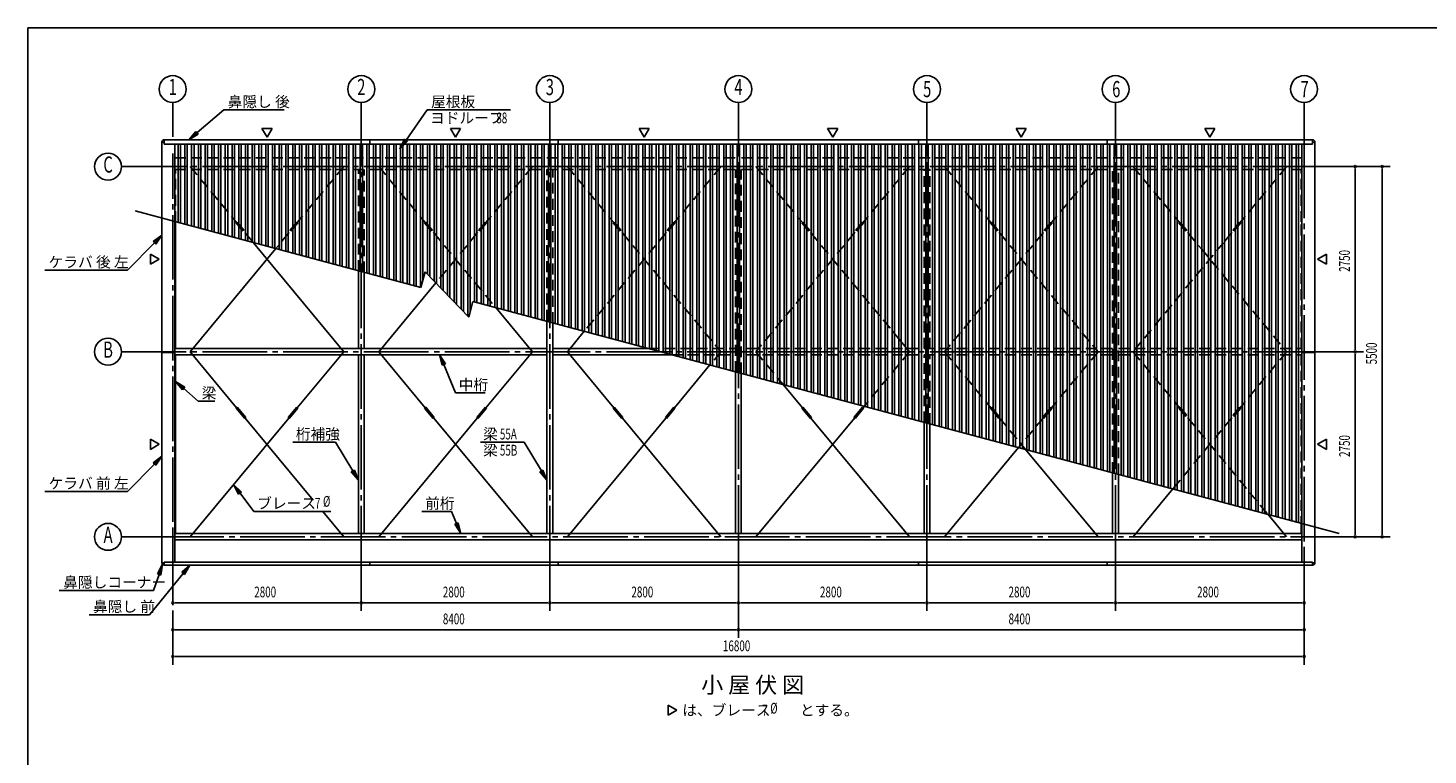
# Model space of a CAD drawing. Extents: x 868 to 32764, y 362 to 22484.
# Drawn here: x 868 to 21656, y 11684 to 22484 of the extents above; entities that cross this region are included whole.
import ezdxf
from ezdxf.enums import TextEntityAlignment as Align

# ---------------------------------------------------------------- set-up
doc = ezdxf.new("R2010")
doc.units = 0
doc.header["$LTSCALE"] = 80
doc.header["$MEASUREMENT"] = 0
doc.linetypes.add('1PL-M', pattern=[15, 12, -1, 1, -1])
doc.linetypes.add('HIDE-L', pattern=[3, 2, -1])
for name, color, linetype in [('1PL-M1', 6, '1PL-M'), ('HIDE-L1', 6, 'HIDE-L'), ('HIKIDASHI', 6, 'CONTINUOUS'), ('SUNPOU', 4, 'CONTINUOUS'), ('U1', 3, 'CONTINUOUS'), ('U2', 4, 'CONTINUOUS'), ('U3', 6, 'CONTINUOUS'), ('U6', 1, 'CONTINUOUS'), ('WAKUSEN-01', 50, 'CONTINUOUS')]:
    doc.layers.add(name, color=color, linetype=linetype)
doc.styles.add('00', font='ROMANS', dxfattribs={"width": 0.666667, "bigfont": 'BIGFONT'})
doc.styles.add('01', font='ROMANS', dxfattribs={"height": 3, "bigfont": 'BIGFONT'})

msp = doc.modelspace()

# ---------------------------------------------------------------- linework, layer by layer
at = {"layer": '1PL-M1'}
for p, q in [((5817, 14426), (5817, 20903)), ((8617, 14426), (8617, 20903)), ((11417, 14733), (11417, 20903)), ((14217, 14733), (14217, 20903)), ((17017, 14733), (17017, 20903)), ((3017, 13946), (3017, 20618)), ((19817, 20618), (19817, 14733)), ((20017, 20425), (2817, 20425)), ((11617, 17675), (2817, 17675)), ((20017, 17675), (2817, 17675)), ((3017, 15030), (3017, 13026)), ((2817, 14925), (20017, 14925))]:
    msp.add_line(p, q, dxfattribs=at)
at = {"layer": 'HIDE-L1'}
for p, q in [((3050, 20554), (11417, 20554)), ((3050, 20381), (11374, 20381)), ((3059, 19604), (3059, 20381)), ((3277, 20425), (3966, 19594)), ((5557, 20425), (4867, 19594)), ((5774, 18877), (5774, 20381)), ((5859, 18854), (5859, 20381)), ((6077, 20425), (6766, 19594)), ((8357, 20425), (7667, 19594)), ((8574, 18138), (8574, 20381)), ((8659, 18104), (8659, 20381)), ((8877, 20425), (9566, 19594)), ((11157, 20425), (10467, 19594)), ((11374, 17376), (11374, 20381)), ((19783, 20554), (11417, 20554)), ((19783, 20381), (11459, 20381)), ((11459, 17354), (11459, 20381)), ((11677, 20425), (12366, 19594)), ((13957, 20425), (13267, 19594)), ((14174, 17723), (14174, 20381)), ((14259, 17723), (14259, 20381)), ((14477, 20425), (15166, 19594)), ((16757, 20425), (16067, 19594)), ((16974, 15876), (16974, 20381)), ((17059, 15853), (17059, 20381)), ((17277, 20425), (17966, 19594)), ((19557, 20425), (18867, 19594)), ((19774, 19604), (19774, 20381)), ((3958, 19588), (3974, 19600)), ((3958, 19588), (4086, 19434)), ((3974, 19600), (4101, 19446)), ((4860, 19600), (4732, 19446)), ((4875, 19588), (4748, 19434)), ((4875, 19588), (4860, 19600)), ((6758, 19588), (6774, 19600)), ((6758, 19588), (6886, 19434)), ((6774, 19600), (6901, 19446)), ((7660, 19600), (7532, 19446)), ((7675, 19588), (7548, 19434)), ((7675, 19588), (7660, 19600)), ((9558, 19588), (9574, 19600)), ((9558, 19588), (9686, 19434)), ((9574, 19600), (9701, 19446)), ((10460, 19600), (10332, 19446)), ((10475, 19588), (10348, 19434)), ((10475, 19588), (10460, 19600)), ((12358, 19588), (12374, 19600)), ((12358, 19588), (12486, 19434)), ((12374, 19600), (12501, 19446)), ((13260, 19600), (13132, 19446)), ((13275, 19588), (13148, 19434)), ((13275, 19588), (13260, 19600)), ((15158, 19588), (15174, 19600)), ((15158, 19588), (15286, 19434)), ((15174, 19600), (15301, 19446)), ((16060, 19600), (15932, 19446)), ((16075, 19588), (15948, 19434)), ((16075, 19588), (16060, 19600)), ((17958, 19588), (17974, 19600)), ((17958, 19588), (18086, 19434)), ((17974, 19600), (18101, 19446)), ((18860, 19600), (18732, 19446)), ((18875, 19588), (18748, 19434)), ((18875, 19588), (18860, 19600)), ((19774, 17723), (19774, 19604)), ((4086, 19434), (4101, 19446)), ((4094, 19440), (4214, 19295)), ((4740, 19440), (4546, 19206)), ((4748, 19434), (4732, 19446)), ((6886, 19434), (6901, 19446)), ((6894, 19440), (7814, 18330)), ((7540, 19440), (6923, 18696)), ((7548, 19434), (7532, 19446)), ((10340, 19440), (9128, 17978)), ((9686, 19434), (9701, 19446)), ((9694, 19440), (11157, 17675)), ((10348, 19434), (10332, 19446)), ((13140, 19440), (11677, 17675)), ((12486, 19434), (12501, 19446)), ((12494, 19440), (13706, 17978)), ((13148, 19434), (13132, 19446)), ((15940, 19440), (15020, 18330)), ((15286, 19434), (15301, 19446)), ((15294, 19440), (15911, 18696)), ((15948, 19434), (15932, 19446)), ((18086, 19434), (18101, 19446)), ((18094, 19440), (18288, 19206)), ((18740, 19440), (18619, 19295)), ((18748, 19434), (18732, 19446)), ((18619, 19295), (17277, 17675)), ((18288, 19206), (19557, 17675)), ((15911, 18696), (16757, 17675)), ((15020, 18330), (14477, 17675)), ((10079, 17723), (11374, 17723)), ((11157, 17675), (10993, 17478)), ((16974, 17723), (11459, 17723)), ((11677, 17675), (11840, 17478)), ((13957, 17675), (13284, 16864)), ((14477, 17675), (15166, 16844)), ((16757, 17675), (16067, 16844)), ((17059, 17723), (19783, 17723)), ((17277, 17675), (17966, 16844)), ((19557, 17675), (18867, 16844)), ((10422, 17631), (11374, 17631)), ((16974, 17631), (11459, 17631)), ((11840, 17478), (12082, 17187)), ((14174, 16626), (14174, 17631)), ((14259, 16603), (14259, 17631)), ((17059, 17631), (19783, 17631)), ((19774, 17631), (19774, 15126)), ((17958, 16838), (17974, 16850)), ((17974, 16850), (18101, 16696)), ((18860, 16850), (18732, 16696)), ((15294, 16690), (15682, 16222)), ((15940, 16690), (15575, 16251)), ((18740, 16690), (17867, 15637)), ((17958, 16838), (18086, 16684)), ((18086, 16684), (18101, 16696)), ((18094, 16690), (19281, 15258)), ((18875, 16838), (18748, 16684))]:
    msp.add_line(p, q, dxfattribs=at)
at = {"layer": 'HIKIDASHI'}
for p, q in [((3375, 20927), (3774, 21268)), ((3774, 21268), (4672, 21268)), ((6482, 20818), (6794, 21268)), ((6794, 21268), (8035, 21268)), ((3358, 20947), (3254, 20823)), ((3254, 20823), (3393, 20907)), ((3393, 20907), (3358, 20947)), ((6460, 20833), (6391, 20686)), ((6391, 20686), (6504, 20802)), ((6504, 20802), (6460, 20833)), ((2857, 19408), (2726, 19313)), ((2764, 19275), (2857, 19408)), ((2745, 19294), (2346, 18887)), ((2726, 19313), (2764, 19275)), ((1116, 18887), (2346, 18887)), ((7066, 17494), (6980, 17631)), ((6980, 17631), (7017, 17473)), ((7017, 17473), (7066, 17494)), ((7042, 17484), (7215, 17064)), ((3198, 17149), (3059, 17234)), ((3059, 17234), (3163, 17109)), ((3163, 17109), (3198, 17149)), ((3180, 17129), (3397, 16941)), ((7215, 17064), (7655, 17064)), ((3397, 16941), (3642, 16941)), ((4798, 16332), (5434, 16332)), ((5692, 15904), (5434, 16332)), ((7585, 16332), (8234, 16332)), ((8492, 15904), (8234, 16332)), ((2745, 16007), (2346, 15601)), ((2857, 16122), (2726, 16026)), ((2726, 16026), (2764, 15989)), ((2764, 15989), (2857, 16122)), ((5715, 15918), (5669, 15891)), ((5669, 15891), (5774, 15767)), ((5774, 15767), (5715, 15918)), ((8515, 15918), (8469, 15891)), ((8469, 15891), (8574, 15767)), ((8574, 15767), (8515, 15918)), ((1116, 15601), (2346, 15601)), ((4039, 15591), (3921, 15703)), ((3921, 15703), (3996, 15559)), ((3996, 15559), (4039, 15591)), ((4017, 15575), (4221, 15303)), ((4221, 15303), (5367, 15303)), ((6717, 15303), (7157, 15303)), ((7231, 15123), (7157, 15303)), ((7256, 15133), (7207, 15113)), ((7207, 15113), (7293, 14975)), ((7293, 14975), (7256, 15133)), ((3170, 14382), (2672, 13769)), ((2815, 14366), (2733, 14130)), ((2867, 14517), (2789, 14374)), ((2789, 14374), (2840, 14357)), ((2840, 14357), (2867, 14517)), ((3271, 14506), (3150, 14399)), ((3150, 14399), (3191, 14365)), ((3191, 14365), (3271, 14506)), ((1332, 14130), (2733, 14130)), ((1774, 13769), (2672, 13769))]:
    msp.add_line(p, q, dxfattribs=at)
for points in [[(3358, 20947), (3393, 20907), (3254, 20823)], [(6460, 20833), (6504, 20802), (6391, 20686)], [(2764, 19275), (2726, 19313), (2857, 19408)], [(7066, 17494), (7017, 17473), (6980, 17631)], [(3198, 17149), (3163, 17109), (3059, 17234)], [(2764, 15989), (2726, 16026), (2857, 16122)], [(5669, 15891), (5715, 15918), (5774, 15767)], [(8469, 15891), (8515, 15918), (8574, 15767)], [(4039, 15591), (3996, 15559), (3921, 15703)], [(7207, 15113), (7256, 15133), (7293, 14975)], [(2840, 14357), (2789, 14374), (2867, 14517)], [(3191, 14365), (3150, 14399), (3271, 14506)]]:
    msp.add_solid(points, dxfattribs=at)
at = {"layer": 'SUNPOU'}
for p, q in [((3017, 20868), (3017, 21376)), ((5817, 20868), (5817, 21376)), ((8617, 20868), (8617, 21376)), ((11417, 20618), (11417, 21376)), ((14217, 20618), (14217, 21376)), ((17017, 20618), (17017, 21376)), ((19817, 20618), (19817, 21376)), ((4417, 20863), (4342, 20993)), ((4342, 20993), (4492, 20993)), ((4492, 20993), (4417, 20863)), ((7142, 20993), (7217, 20863)), ((7292, 20993), (7142, 20993)), ((7217, 20863), (7292, 20993)), ((10017, 20863), (9942, 20993)), ((9942, 20993), (10092, 20993)), ((10092, 20993), (10017, 20863)), ((12742, 20993), (12817, 20863)), ((12892, 20993), (12742, 20993)), ((12817, 20863), (12892, 20993)), ((15542, 20993), (15617, 20863)), ((15692, 20993), (15542, 20993)), ((15617, 20863), (15692, 20993)), ((18342, 20993), (18417, 20863)), ((18492, 20993), (18342, 20993)), ((18417, 20863), (18492, 20993)), ((2817, 20425), (2257, 20425)), ((20017, 20425), (21097, 20425)), ((20577, 20395), (20577, 20365)), ((20577, 17715), (20577, 20385)), ((20977, 20395), (20977, 20365)), ((20977, 14965), (20977, 20385)), ((2687, 19125), (2817, 19050)), ((2687, 18975), (2687, 19125)), ((20147, 19125), (20017, 19050)), ((20147, 18975), (20147, 19125)), ((2817, 19050), (2687, 18975)), ((20017, 19050), (20147, 18975)), ((2817, 17675), (2257, 17675)), ((20017, 17675), (20697, 17675)), ((20577, 17705), (20577, 17735)), ((20577, 17645), (20577, 17615)), ((20577, 14965), (20577, 17635)), ((2687, 16375), (2817, 16300)), ((2687, 16225), (2687, 16375)), ((2817, 16300), (2687, 16225)), ((20147, 16375), (20017, 16300)), ((20017, 16300), (20147, 16225)), ((20147, 16225), (20147, 16375)), ((20577, 14955), (20577, 14985)), ((20977, 14955), (20977, 14985)), ((2817, 14925), (2257, 14925)), ((20017, 14925), (21097, 14925)), ((11417, 14733), (11417, 13426)), ((14217, 14733), (14217, 13826)), ((17017, 14733), (17017, 13826)), ((19817, 14733), (19817, 13026)), ((5817, 14426), (5817, 13826)), ((8617, 14426), (8617, 13826)), ((3047, 13946), (3077, 13946)), ((3057, 13946), (5777, 13946)), ((5787, 13946), (5757, 13946)), ((5847, 13946), (5877, 13946)), ((5857, 13946), (8577, 13946)), ((8587, 13946), (8557, 13946)), ((8647, 13946), (8677, 13946)), ((8657, 13946), (11377, 13946)), ((11387, 13946), (11357, 13946)), ((11447, 13946), (11477, 13946)), ((11457, 13946), (14177, 13946)), ((14187, 13946), (14157, 13946)), ((14247, 13946), (14277, 13946)), ((14257, 13946), (16977, 13946)), ((16987, 13946), (16957, 13946)), ((17047, 13946), (17077, 13946)), ((17057, 13946), (19777, 13946)), ((19787, 13946), (19757, 13946)), ((3047, 13546), (3077, 13546)), ((3057, 13546), (11377, 13546)), ((11387, 13546), (11357, 13546)), ((11447, 13546), (11477, 13546)), ((11457, 13546), (19777, 13546)), ((19787, 13546), (19757, 13546)), ((3047, 13146), (3077, 13146)), ((3057, 13146), (19777, 13146)), ((19787, 13146), (19757, 13146)), ((10374, 12425), (10504, 12350)), ((10374, 12275), (10374, 12425)), ((10504, 12350), (10374, 12275))]:
    msp.add_line(p, q, dxfattribs=at)
for centre in [(3017, 21576), (5817, 21576), (8617, 21576), (11417, 21576), (14217, 21576), (17017, 21576), (19817, 21576), (2057, 20425), (2057, 17675), (2057, 14925)]:
    msp.add_circle(centre, 200, dxfattribs=at)
for centre, start, end in [((20577, 20425), 90, 270), ((20577, 20425), 270, 90), ((20977, 20425), 90, 270), ((20977, 20425), 270, 90), ((20577, 17675), 90, 270), ((20577, 17675), 90, 270), ((20577, 17675), 270, 90), ((20577, 17675), 270, 90), ((20577, 14925), 90, 270), ((20577, 14925), 270, 90), ((20977, 14925), 90, 270), ((20977, 14925), 270, 90), ((3017, 13946), 0, 180), ((3017, 13946), 180, 0), ((5817, 13946), 0, 180), ((5817, 13946), 0, 180), ((5817, 13946), 180, 0), ((5817, 13946), 180, 0), ((8617, 13946), 0, 180), ((8617, 13946), 0, 180), ((8617, 13946), 180, 0), ((8617, 13946), 180, 0), ((11417, 13946), 0, 180), ((11417, 13946), 0, 180), ((11417, 13946), 180, 0), ((11417, 13946), 180, 0), ((14217, 13946), 0, 180), ((14217, 13946), 0, 180), ((14217, 13946), 180, 0), ((14217, 13946), 180, 0), ((17017, 13946), 0, 180), ((17017, 13946), 0, 180), ((17017, 13946), 180, 0), ((17017, 13946), 180, 0), ((19817, 13946), 0, 180), ((19817, 13946), 180, 0), ((3017, 13546), 0, 180), ((3017, 13546), 180, 0), ((11417, 13546), 0, 180), ((11417, 13546), 0, 180), ((11417, 13546), 180, 0), ((11417, 13546), 180, 0), ((19817, 13546), 0, 180), ((19817, 13546), 180, 0), ((3017, 13146), 0, 180), ((3017, 13146), 180, 0), ((19817, 13146), 0, 180), ((19817, 13146), 180, 0)]:
    msp.add_arc(centre, 15, start, end, dxfattribs=at)
at = {"layer": 'U1'}
for p, q in [((2892, 20823), (11417, 20823)), ((2892, 20823), (2892, 20759)), ((5942, 20823), (5942, 20759)), ((8742, 20823), (8742, 20759)), ((19942, 20823), (11417, 20823)), ((14092, 20823), (14092, 20759)), ((16892, 20823), (16892, 20759)), ((19942, 20823), (19942, 20759)), ((2857, 14541), (2857, 20788)), ((2857, 20788), (2892, 20788)), ((2892, 20759), (11417, 20759)), ((3050, 14550), (3050, 20759)), ((19942, 20759), (11417, 20759)), ((19783, 14550), (19783, 20759)), ((19977, 20788), (19942, 20788)), ((19977, 14541), (19977, 20788)), ((3050, 17723), (8574, 17723)), ((8659, 17723), (10079, 17723)), ((2857, 17665), (3050, 17665)), ((3050, 17631), (8574, 17631)), ((8659, 17631), (10422, 17631)), ((19977, 17665), (19783, 17665)), ((11374, 17376), (11374, 14973)), ((11459, 17354), (11459, 14973)), ((3050, 14973), (11417, 14973)), ((8617, 14973), (8617, 14881)), ((19783, 14973), (11417, 14973)), ((14217, 14973), (14217, 14881)), ((3050, 14881), (11417, 14881)), ((19783, 14881), (11417, 14881)), ((2857, 14541), (2892, 14541)), ((2892, 14550), (11417, 14550)), ((2892, 14506), (2892, 14550)), ((2892, 14506), (11417, 14506)), ((5942, 14506), (5942, 14550)), ((8742, 14506), (8742, 14550)), ((19942, 14550), (11417, 14550)), ((19942, 14506), (11417, 14506)), ((14092, 14506), (14092, 14550)), ((16892, 14506), (16892, 14550)), ((19942, 14506), (19942, 14550)), ((19977, 14541), (19942, 14541))]:
    msp.add_line(p, q, dxfattribs=at)
for centre, start, end in [((2892, 20788), 90, 180), ((19942, 20788), 0, 90), ((2892, 14541), 180, 270), ((19942, 14541), 270, 0)]:
    msp.add_arc(centre, 35, start, end, dxfattribs=at)
at = {"layer": 'U2'}
for p, q in [((3059, 17723), (3059, 19604)), ((5774, 18877), (5774, 17723)), ((5859, 18854), (5859, 17723)), ((8574, 14973), (8574, 18138)), ((8659, 14973), (8659, 18104)), ((3059, 17631), (3059, 14973)), ((5774, 17631), (5774, 14973)), ((5859, 17631), (5859, 14973)), ((14174, 14973), (14174, 16626)), ((14259, 14973), (14259, 16603)), ((16974, 15876), (16974, 14973)), ((17059, 15853), (17059, 14973)), ((19774, 15126), (19774, 14973))]:
    msp.add_line(p, q, dxfattribs=at)
at = {"layer": 'U3'}
for p, q in [((4546, 19206), (3277, 17675)), ((4214, 19295), (5557, 17675)), ((6923, 18696), (6077, 17675)), ((7814, 18330), (8357, 17675)), ((9128, 17978), (8877, 17675)), ((13706, 17978), (13957, 17675)), ((3277, 17675), (3966, 16844)), ((5557, 17675), (4867, 16844)), ((6077, 17675), (6766, 16844)), ((8357, 17675), (7667, 16844)), ((8877, 17675), (9566, 16844)), ((10993, 17478), (10467, 16844)), ((12082, 17187), (12366, 16844)), ((3958, 16838), (3974, 16850)), ((3974, 16850), (4101, 16696)), ((4860, 16850), (4732, 16696)), ((4875, 16838), (4860, 16850)), ((6758, 16838), (6774, 16850)), ((6774, 16850), (6901, 16696)), ((7660, 16850), (7532, 16696)), ((7675, 16838), (7660, 16850)), ((9558, 16838), (9574, 16850)), ((9574, 16850), (9701, 16696)), ((10460, 16850), (10332, 16696)), ((10475, 16838), (10460, 16850)), ((12358, 16838), (12374, 16850)), ((12374, 16850), (12501, 16696)), ((13260, 16850), (13132, 16696)), ((13275, 16838), (13260, 16850)), ((13284, 16864), (13267, 16844)), ((15158, 16838), (15174, 16850)), ((15174, 16850), (15301, 16696)), ((16060, 16850), (15932, 16696)), ((16075, 16838), (16060, 16850)), ((18875, 16838), (18860, 16850)), ((4740, 16690), (3277, 14925)), ((3958, 16838), (4086, 16684)), ((4086, 16684), (4101, 16696)), ((4094, 16690), (5104, 15472)), ((4748, 16684), (4732, 16696)), ((4875, 16838), (4748, 16684)), ((7540, 16690), (6077, 14925)), ((6758, 16838), (6886, 16684)), ((6886, 16684), (6901, 16696)), ((6894, 16690), (8357, 14925)), ((7548, 16684), (7532, 16696)), ((7675, 16838), (7548, 16684)), ((10340, 16690), (8877, 14925)), ((9558, 16838), (9686, 16684)), ((9686, 16684), (9701, 16696)), ((9694, 16690), (11157, 14925)), ((10348, 16684), (10332, 16696)), ((10475, 16838), (10348, 16684)), ((13140, 16690), (11677, 14925)), ((12358, 16838), (12486, 16684)), ((12486, 16684), (12501, 16696)), ((13957, 14925), (12494, 16690)), ((13148, 16684), (13132, 16696)), ((13275, 16838), (13148, 16684)), ((15158, 16838), (15286, 16684)), ((15286, 16684), (15301, 16696)), ((15948, 16684), (15932, 16696)), ((16075, 16838), (15948, 16684)), ((18748, 16684), (18732, 16696)), ((14477, 14925), (15575, 16251)), ((16757, 14925), (15682, 16222)), ((17867, 15637), (17277, 14925)), ((5244, 15303), (5557, 14925)), ((19557, 14925), (19281, 15258))]:
    msp.add_line(p, q, dxfattribs=at)
at = {"layer": 'U6'}
for p, q in [((3098, 19594), (3098, 20759)), ((3133, 19584), (3133, 20759)), ((3198, 19567), (3198, 20759)), ((3233, 19558), (3233, 20759)), ((3298, 19540), (3298, 20759)), ((3333, 19531), (3333, 20759)), ((3398, 19513), (3398, 20759)), ((3433, 19504), (3433, 20759)), ((3498, 19487), (3498, 20759)), ((3533, 19477), (3533, 20759)), ((3598, 19460), (3598, 20759)), ((3633, 19450), (3633, 20759)), ((3698, 19433), (3698, 20759)), ((3733, 19424), (3733, 20759)), ((3798, 19406), (3798, 20759)), ((3833, 19397), (3833, 20759)), ((3898, 19379), (3898, 20759)), ((3933, 19370), (3933, 20759)), ((3998, 19353), (3998, 20759)), ((4033, 19343), (4033, 20759)), ((4098, 19326), (4098, 20759)), ((4133, 19317), (4133, 20759)), ((4198, 19299), (4198, 20759)), ((4233, 19290), (4233, 20759)), ((4298, 19272), (4298, 20759)), ((4333, 19263), (4333, 20759)), ((4398, 19246), (4398, 20759)), ((4433, 19236), (4433, 20759)), ((4498, 19219), (4498, 20759)), ((4533, 19209), (4533, 20759)), ((4598, 19192), (4598, 20759)), ((4633, 19183), (4633, 20759)), ((4698, 19165), (4698, 20759)), ((4733, 19156), (4733, 20759)), ((4798, 19138), (4798, 20759)), ((4833, 19129), (4833, 20759)), ((4898, 19112), (4898, 20759)), ((4933, 19102), (4933, 20759)), ((4998, 19085), (4998, 20759)), ((5033, 19075), (5033, 20759)), ((5098, 19058), (5098, 20759)), ((5133, 19049), (5133, 20759)), ((5198, 19031), (5198, 20759)), ((5233, 19022), (5233, 20759)), ((5298, 19004), (5298, 20759)), ((5333, 18995), (5333, 20759)), ((5398, 18978), (5398, 20759)), ((5433, 18968), (5433, 20759)), ((5498, 18951), (5498, 20759)), ((5533, 18941), (5533, 20759)), ((5598, 18924), (5598, 20759)), ((5633, 18915), (5633, 20759)), ((5698, 18897), (5698, 20759)), ((5733, 18888), (5733, 20759)), ((5798, 18870), (5798, 20759)), ((5833, 18861), (5833, 20759)), ((5898, 18844), (5898, 20759)), ((5933, 18834), (5933, 20759)), ((5998, 18817), (5998, 20759)), ((6033, 18807), (6033, 20759)), ((6098, 18790), (6098, 20759)), ((6133, 18781), (6133, 20759)), ((6198, 18763), (6198, 20759)), ((6233, 18754), (6233, 20759)), ((6298, 18736), (6298, 20759)), ((6333, 18727), (6333, 20759)), ((6398, 18710), (6398, 20759)), ((6433, 18700), (6433, 20759)), ((6498, 18683), (6498, 20759)), ((6533, 18673), (6533, 20759)), ((6598, 18656), (6598, 20759)), ((6633, 18647), (6633, 20759)), ((6698, 18629), (6698, 20759)), ((6733, 18746), (6733, 20759)), ((6798, 18825), (6798, 20759)), ((6833, 18788), (6833, 20759)), ((6898, 18721), (6898, 20759)), ((6933, 18685), (6933, 20759)), ((6998, 18618), (6998, 20759)), ((7033, 18581), (7033, 20759)), ((7098, 18522), (7098, 20759)), ((7133, 18478), (7133, 20759)), ((7198, 18411), (7198, 20759)), ((7233, 18375), (7233, 20759)), ((7298, 18307), (7298, 20759)), ((7333, 18271), (7333, 20759)), ((7398, 18204), (7398, 20759)), ((7433, 18267), (7433, 20759)), ((7498, 18415), (7498, 20759)), ((7533, 18405), (7533, 20759)), ((7598, 18388), (7598, 20759)), ((7633, 18379), (7633, 20759)), ((7698, 18361), (7698, 20759)), ((7733, 18352), (7733, 20759)), ((7798, 18334), (7798, 20759)), ((7833, 18325), (7833, 20759)), ((7898, 18308), (7898, 20759)), ((7933, 18298), (7933, 20759)), ((7998, 18281), (7998, 20759)), ((8033, 18272), (8033, 20759)), ((8098, 18254), (8098, 20759)), ((8133, 18245), (8133, 20759)), ((8198, 18227), (8198, 20759)), ((8233, 18218), (8233, 20759)), ((8298, 18201), (8298, 20759)), ((8333, 18191), (8333, 20759)), ((8398, 18174), (8398, 20759)), ((8433, 18164), (8433, 20759)), ((8498, 18147), (8498, 20759)), ((8533, 18138), (8533, 20759)), ((8598, 18120), (8598, 20759)), ((8633, 18111), (8633, 20759)), ((8698, 18093), (8698, 20759)), ((8733, 18084), (8733, 20759)), ((8798, 18067), (8798, 20759)), ((8833, 18057), (8833, 20759)), ((8898, 18040), (8898, 20759)), ((8933, 18030), (8933, 20759)), ((8998, 18013), (8998, 20759)), ((9033, 18004), (9033, 20759)), ((9098, 17986), (9098, 20759)), ((9133, 17977), (9133, 20759)), ((9198, 17959), (9198, 20759)), ((9233, 17950), (9233, 20759)), ((9298, 17933), (9298, 20759)), ((9333, 17923), (9333, 20759)), ((9398, 17906), (9398, 20759)), ((9433, 17896), (9433, 20759)), ((9498, 17879), (9498, 20759)), ((9533, 17870), (9533, 20759)), ((9598, 17852), (9598, 20759)), ((9633, 17843), (9633, 20759)), ((9698, 17825), (9698, 20759)), ((9733, 17816), (9733, 20759)), ((9798, 17799), (9798, 20759)), ((9833, 17789), (9833, 20759)), ((9898, 17772), (9898, 20759)), ((9933, 17762), (9933, 20759)), ((9998, 17745), (9998, 20759)), ((10033, 17736), (10033, 20759)), ((10098, 17718), (10098, 20759)), ((10133, 17709), (10133, 20759)), ((10198, 17691), (10198, 20759)), ((10233, 17682), (10233, 20759)), ((10298, 17665), (10298, 20759)), ((10333, 17655), (10333, 20759)), ((10398, 17638), (10398, 20759)), ((10433, 17628), (10433, 20759)), ((10498, 17611), (10498, 20759)), ((10533, 17602), (10533, 20759)), ((10598, 17584), (10598, 20759)), ((10633, 17575), (10633, 20759)), ((10698, 17557), (10698, 20759)), ((10733, 17548), (10733, 20759)), ((10798, 17531), (10798, 20759)), ((10833, 17521), (10833, 20759)), ((10898, 17504), (10898, 20759)), ((10933, 17494), (10933, 20759)), ((10998, 17477), (10998, 20759)), ((11033, 17468), (11033, 20759)), ((11098, 17450), (11098, 20759)), ((11133, 17441), (11133, 20759)), ((11198, 17423), (11198, 20759)), ((11233, 17414), (11233, 20759)), ((11298, 17397), (11298, 20759)), ((11333, 17387), (11333, 20759)), ((11398, 17370), (11398, 20759)), ((11433, 17360), (11433, 20759)), ((11498, 17343), (11498, 20759)), ((11533, 17334), (11533, 20759)), ((11598, 17316), (11598, 20759)), ((11633, 17307), (11633, 20759)), ((11698, 17289), (11698, 20759)), ((11733, 17280), (11733, 20759)), ((11798, 17263), (11798, 20759)), ((11833, 17253), (11833, 20759)), ((11898, 17236), (11898, 20759)), ((11933, 17227), (11933, 20759)), ((11998, 17209), (11998, 20759)), ((12033, 17200), (12033, 20759)), ((12098, 17182), (12098, 20759)), ((12133, 17173), (12133, 20759)), ((12198, 17155), (12198, 20759)), ((12233, 17146), (12233, 20759)), ((12298, 17129), (12298, 20759)), ((12333, 17119), (12333, 20759)), ((12398, 17102), (12398, 20759)), ((12433, 17093), (12433, 20759)), ((12498, 17075), (12498, 20759)), ((12533, 17066), (12533, 20759)), ((12598, 17048), (12598, 20759)), ((12633, 17039), (12633, 20759)), ((12698, 17022), (12698, 20759)), ((12733, 17012), (12733, 20759)), ((12798, 16995), (12798, 20759)), ((12833, 16985), (12833, 20759)), ((12898, 16968), (12898, 20759)), ((12933, 16959), (12933, 20759)), ((12998, 16941), (12998, 20759)), ((13033, 16932), (13033, 20759)), ((13098, 16914), (13098, 20759)), ((13133, 16905), (13133, 20759)), ((13198, 16888), (13198, 20759)), ((13233, 16878), (13233, 20759)), ((13298, 16861), (13298, 20759)), ((13333, 16851), (13333, 20759)), ((13398, 16834), (13398, 20759)), ((13433, 16825), (13433, 20759)), ((13498, 16807), (13498, 20759)), ((13533, 16798), (13533, 20759)), ((13598, 16780), (13598, 20759)), ((13633, 16771), (13633, 20759)), ((13698, 16754), (13698, 20759)), ((13733, 16744), (13733, 20759)), ((13798, 16727), (13798, 20759)), ((13833, 16717), (13833, 20759)), ((13898, 16700), (13898, 20759)), ((13933, 16691), (13933, 20759)), ((13998, 16673), (13998, 20759)), ((14033, 16664), (14033, 20759)), ((14098, 16646), (14098, 20759)), ((14133, 16637), (14133, 20759)), ((14198, 16620), (14198, 20759)), ((14233, 16610), (14233, 20759)), ((14298, 16593), (14298, 20759)), ((14333, 16583), (14333, 20759)), ((14398, 16566), (14398, 20759)), ((14433, 16557), (14433, 20759)), ((14498, 16539), (14498, 20759)), ((14533, 16530), (14533, 20759)), ((14598, 16512), (14598, 20759)), ((14633, 16503), (14633, 20759)), ((14698, 16486), (14698, 20759)), ((14733, 16476), (14733, 20759)), ((14798, 16459), (14798, 20759)), ((14833, 16449), (14833, 20759)), ((14898, 16432), (14898, 20759)), ((14933, 16423), (14933, 20759)), ((14998, 16405), (14998, 20759)), ((15033, 16396), (15033, 20759)), ((15098, 16378), (15098, 20759)), ((15133, 16369), (15133, 20759)), ((15198, 16352), (15198, 20759)), ((15233, 16342), (15233, 20759)), ((15298, 16325), (15298, 20759)), ((15333, 16315), (15333, 20759)), ((15398, 16298), (15398, 20759)), ((15433, 16289), (15433, 20759)), ((15498, 16271), (15498, 20759)), ((15533, 16262), (15533, 20759)), ((15598, 16244), (15598, 20759)), ((15633, 16235), (15633, 20759)), ((15698, 16218), (15698, 20759)), ((15733, 16208), (15733, 20759)), ((15798, 16191), (15798, 20759)), ((15833, 16182), (15833, 20759)), ((15898, 16164), (15898, 20759)), ((15933, 16155), (15933, 20759)), ((15998, 16137), (15998, 20759)), ((16033, 16128), (16033, 20759)), ((16098, 16110), (16098, 20759)), ((16133, 16101), (16133, 20759)), ((16198, 16084), (16198, 20759)), ((16233, 16074), (16233, 20759)), ((16298, 16057), (16298, 20759)), ((16333, 16048), (16333, 20759)), ((16398, 16030), (16398, 20759)), ((16433, 16021), (16433, 20759)), ((16498, 16003), (16498, 20759)), ((16533, 15994), (16533, 20759)), ((16598, 15977), (16598, 20759)), ((16633, 15967), (16633, 20759)), ((16698, 15950), (16698, 20759)), ((16733, 15940), (16733, 20759)), ((16798, 15923), (16798, 20759)), ((16833, 15914), (16833, 20759)), ((16898, 15896), (16898, 20759)), ((16933, 15887), (16933, 20759)), ((16998, 15869), (16998, 20759)), ((17033, 15860), (17033, 20759)), ((17098, 15843), (17098, 20759)), ((17133, 15833), (17133, 20759)), ((17198, 15816), (17198, 20759)), ((17233, 15806), (17233, 20759)), ((17298, 15789), (17298, 20759)), ((17333, 15780), (17333, 20759)), ((17398, 15762), (17398, 20759)), ((17433, 15753), (17433, 20759)), ((17498, 15735), (17498, 20759)), ((17533, 15726), (17533, 20759)), ((17598, 15709), (17598, 20759)), ((17633, 15699), (17633, 20759)), ((17698, 15682), (17698, 20759)), ((17733, 15672), (17733, 20759)), ((17798, 15655), (17798, 20759)), ((17833, 15646), (17833, 20759)), ((17898, 15628), (17898, 20759)), ((17933, 15619), (17933, 20759)), ((17998, 15601), (17998, 20759)), ((18033, 15592), (18033, 20759)), ((18098, 15575), (18098, 20759)), ((18133, 15565), (18133, 20759)), ((18198, 15548), (18198, 20759)), ((18233, 15538), (18233, 20759)), ((18298, 15521), (18298, 20759)), ((18333, 15512), (18333, 20759)), ((18398, 15494), (18398, 20759)), ((18433, 15485), (18433, 20759)), ((18498, 15467), (18498, 20759)), ((18533, 15458), (18533, 20759)), ((18598, 15441), (18598, 20759)), ((18633, 15431), (18633, 20759)), ((18698, 15414), (18698, 20759)), ((18733, 15404), (18733, 20759)), ((18798, 15387), (18798, 20759)), ((18833, 15378), (18833, 20759)), ((18898, 15360), (18898, 20759)), ((18933, 15351), (18933, 20759)), ((18998, 15333), (18998, 20759)), ((19033, 15324), (19033, 20759)), ((19098, 15307), (19098, 20759)), ((19133, 15297), (19133, 20759)), ((19198, 15280), (19198, 20759)), ((19233, 15270), (19233, 20759)), ((19298, 15253), (19298, 20759)), ((19333, 15244), (19333, 20759)), ((19398, 15226), (19398, 20759)), ((19433, 15217), (19433, 20759)), ((19498, 15199), (19498, 20759)), ((19533, 15190), (19533, 20759)), ((19598, 15173), (19598, 20759)), ((19633, 15163), (19633, 20759)), ((19698, 15146), (19698, 20759)), ((19733, 15137), (19733, 20759)), ((6702, 18628), (2457, 19766)), ((6764, 18860), (6702, 18628)), ((7412, 18189), (6764, 18860)), ((7475, 18421), (7412, 18189)), ((20338, 14975), (7475, 18421))]:
    msp.add_line(p, q, dxfattribs=at)
at = {"layer": 'WAKUSEN-01'}
for p, q in [((868, 22484), (32764, 22484)), ((868, 828), (868, 22484))]:
    msp.add_line(p, q, dxfattribs=at)

# ---------------------------------------------------------------- texts
at = {"layer": 'HIKIDASHI', "style": '01'}
for s, height, p in [('鼻隠し 後', 160, (3833, 21308)), ('屋根板', 160, (6853, 21308)), ('ヨドルーフ', 160, (6838, 21068)), ('ケラバ 後 左', 160, (1174, 18927)), ('中桁', 160, (7264, 17104)), ('梁', 160, (3447, 16981)), ('桁補強', 160, (4845, 16372)), ('梁', 160, (7625, 16372)), ('梁', 160, (7625, 16132)), ('ケラバ 前 左', 160, (1174, 15641)), ('ブレース', 160, (4271, 15343)), ('前桁', 160, (6766, 15343)), ('鼻隠しコーナー', 160, (1391, 14170)), ('鼻隠し 前', 160, (1833, 13809)), ('小 屋 伏 図', 240, (10864, 12605))]:
    msp.add_text(s, height=height, dxfattribs=at).set_placement(p)
at = {"layer": 'HIKIDASHI', "style": '00', "width": 0.67}
for s, p in [('88', (7822, 21068)), ('55A', (7875, 16372)), ('55B', (7875, 16132)), ('7', (5129, 15343)), ('%%c ', (5249, 15372))]:
    msp.add_text(s, height=160, dxfattribs=at).set_placement(p)
at = {"layer": 'SUNPOU', "style": '00', "width": 0.67}
for s, p in [('1', (3017, 21576)), ('2', (5817, 21576)), ('3', (8617, 21576)), ('4', (11417, 21576)), ('C', (2057, 20425)), ('B', (2057, 17675)), ('A', (2057, 14925))]:
    msp.add_text(s, height=240, dxfattribs=at).set_placement(p, align=Align.MIDDLE)
for s, height, p in [('5', 240, (14159, 21456)), ('6', 240, (16967, 21456)), ('7', 240, (19763, 21456)), ('2800', 160, (4228, 14026)), ('2800', 160, (7028, 14026)), ('2800', 160, (9828, 14026)), ('2800', 160, (12628, 14026)), ('2800', 160, (15428, 14026)), ('2800', 160, (18228, 14026)), ('8400', 160, (7028, 13626)), ('8400', 160, (15428, 13626)), ('16800', 160, (11187, 13226)), ('7', 160, (11769, 12270)), ('%%c ', 160, (11890, 12299))]:
    msp.add_text(s, height=height, dxfattribs=at).set_placement(p)
for s, p in [('2750', (20497, 18862)), ('5500', (20897, 17487)), ('2750', (20497, 16112))]:
    msp.add_text(s, height=160, rotation=90, dxfattribs=at).set_placement(p)
at = {"layer": 'SUNPOU', "style": '01'}
msp.add_text('は、ブレース\u3000\u3000とする。', height=160, dxfattribs=at).set_placement((10584, 12270))

doc.saveas('drawing.dxf')
